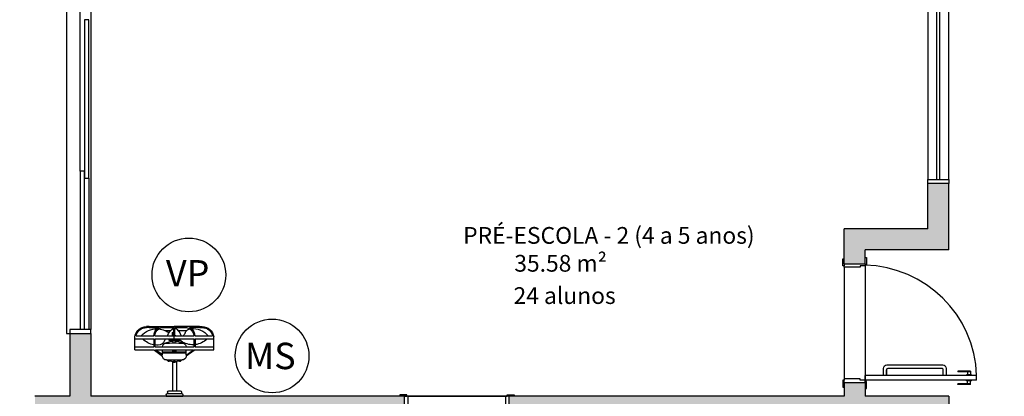
# Model space of a CAD drawing. Units: millimetres. Extents: x 1756 to 1816, y 970 to 1111.
# Drawn here: x 1777 to 1784, y 994 to 997 of the extents above; entities that cross this region are included whole.
import ezdxf

# ---------------------------------------------------------------- set-up
doc = ezdxf.new("R2010")
doc.units = ezdxf.units.MM
for name, color, linetype in [('A-COTAS', 1, 'Continuous'), ('A-SOLEIRA', 1, 'Continuous'), ('ACAB', 2, 'Continuous'), ('ACES-I', 251, 'Continuous'), ('AR-ALV', 5, 'Continuous'), ('AR-ESQ', 2, 'Continuous'), ('AR-HATCH', 253, 'Continuous'), ('ARQ-TXT-1_050', 2, 'Continuous'), ('BL-ATT-TXT-02', 1, 'Continuous')]:
    doc.layers.add(name, color=color, linetype=linetype)
doc.styles.add('ESC-50-A20', font='arial.ttf', dxfattribs={"height": 0.1})
doc.styles.add('ESC-50-A50', font='arial.ttf', dxfattribs={"height": 0.25})

# ---------------------------------------------------------------- blocks, each defined once
blk = doc.blocks.new('A$C4CB241E8')
at = {"layer": 'ACES-I'}
for p, q in [((0.2239655061649017, 0.5002986464627668), (0.3439655061649063, 0.5002986464627384)), ((0.2239655061649017, 0.4902986464627475), (0.2239655061648875, 0.5002986464627668)), ((0.3439655061649063, 0.4902986464627475), (0.3439655061648921, 0.5002986464627668)), ((0.2339655061649069, 0.4802986464627566), (0.3339655061649012, 0.4802986464627566)), ((0.2339655061649211, 0.4702986464627372), (0.2339655061649069, 0.4802986464627566)), ((0.2439655061649262, 0.4602986464627463), (0.3239655061649103, 0.4602986464627747)), ((0.2689655061649177, 0.2521931325773039), (0.2689655061649034, 0.4602986464627463)), ((0.2989655061649046, 0.2519450544191955), (0.2989655061649046, 0.4602986464627747)), ((0.3339655061649154, 0.4702986464627656), (0.3339655061649012, 0.480298646462785)), ((0.2261985363395524, 0.2397839652268772), (0.3392978029475557, 0.2397839652268772)), ((0.2774306301312777, 0.2566734485325242), (0.2774306301312777, 0.2527408111164391)), ((0.2774306301312777, 0.2527408111163254), (0.2814402886932044, 0.2429707796463276)), ((0.2866519683232127, 0.258087189365142), (0.2788443709638955, 0.258087189365142)), ((0.2880657091558305, 0.2527408111163254), (0.2840560505442795, 0.2429707796463276)), ((0.2880657091558305, 0.2527408111164391), (0.2880657091558305, 0.2566734485325242)), ((0.4241222529036008, 0.171586672541423), (0.3675126620811966, 0.2133495237372927)), ((3.12348902298254e-09, 0.1663717739203321), (3.12348902298254e-09, 0.07370427110407718)), ((3.12348902298254e-09, 0.1663717739203321), (0.136739958597957, 0.1663717739203321)), ((3.12348902298254e-09, 0.1451656614313492), (0.136739958597957, 0.1451656614313492)), ((0.136739958597957, 0.1663717739203321), (0.1417249757914192, 0.1700493933525991)), ((0.136739958597957, 0.1313879848402735), (0.136739958597957, 0.1451656614313492)), ((0.1417249757914192, 0.1700493933525991), (0.1979237196875374, 0.2115091485746916)), ((0.1438087594261788, 0.1451656614313492), (0.4241222529036008, 0.1451656614313492)), ((0.1438087594261788, 0.1323887566843496), (0.1438087594261788, 0.1451656614313492)), ((0.1979237196875374, 0.2027792077578283), (0.1476889746229517, 0.1663717739203321)), ((0.1476889746229517, 0.1663717739203321), (0.4202420377068847, 0.1663717739203321)), ((0.1979237196875374, 0.2027792077578283), (0.1979237196875374, 0.1663717739203321)), ((0.1979237196875374, 0.1890443377197926), (0.3675726195995708, 0.1890443377197926)), ((0.1979237196875374, 0.1819756335568172), (0.2730044145244506, 0.1819756335568172)), ((0.2929619247398136, 0.1819756335568172), (0.3675726195995708, 0.1819756335568172)), ((0.3675726195995708, 0.2045437274662731), (0.3675726195995708, 0.1663717739203321)), ((0.3675726195995708, 0.2045437274662731), (0.4202420377068279, 0.1663717739203321)), ((0.4311910537318226, 0.1663717739203321), (0.4241222529036008, 0.171586672541423)), ((0.4241222529036008, 0.1451656614313492), (0.4241222529036008, 0.08861602812731917)), ((0.4311910537318226, 0.1663717739203321), (0.5654963361636192, 0.1663717739203321)), ((0.4311910537318226, 0.1451656614313492), (0.5654963361636192, 0.1451656614313492)), ((0.4311910537318226, 0.1298906105590731), (0.4311910537318226, 0.1451656614313492)), ((0.5654963361636192, 0.1663717739203321), (0.5654963361636192, 0.07370427110407718)), ((3.12348902298254e-09, 0.08861602812731917), (0.05517820754744207, 0.08861602812731917)), ((0.05517820754744207, 0.08861602812731917), (0.136739958597957, 0.08861602812731917)), ((0.136739958597957, 0.08861602812731917), (0.136739958597957, 0.1313879848402735)), ((0.1438087594261788, 0.08861602812731917), (0.1438087594261788, 0.1323887566843496)), ((0.1438087594261788, 0.08861602812731917), (0.4241222529036008, 0.08861602812731917)), ((0.2756794654805503, 0.1179626747278348), (0.2756794654805503, 0.0993470773920535)), ((0.2827481696435257, 0.08861602812731917), (0.2827481696435257, 0.06740991563827947)), ((0.2898168738065579, 0.1179626747278348), (0.2898168738065579, 0.0993470773920535)), ((0.4311910537318226, 0.08861602812731917), (0.4311910537318226, 0.1298906105590731)), ((0.4311910537318226, 0.08861602812731917), (0.518814094241975, 0.08861602812731917)), ((0.518814094241975, 0.08861602812731917), (0.5654963361636192, 0.08861602812731917)), ((0.008244845115314092, 0.06740991563827947), (0.04610006227153463, 0.06740991563827947)), ((0.04610006227153463, 0.06740991563827947), (0.136739958597957, 0.06740991563827947)), ((0.102264441770501, 0.007068714672300302), (0.08319287355010374, 0.007367329448129567)), ((0.102264441770501, 1.050932496582391e-08), (0.08321017663354269, 0.0002986464627383612)), ((0.102264441770501, 0.007068714672300302), (0.1738433170414737, 0.007068714672300302)), ((0.102264441770501, 1.050932496582391e-08), (0.2827481696435257, 1.050932496582391e-08)), ((0.1438087594261788, 0.06740991563827947), (0.279213817562038, 0.06740991563827947)), ((0.2034327381398384, 0.007068714672300302), (0.279213817562038, 0.007068714672300302)), ((0.2145953033813157, 0.02730906854060322), (0.258094018821339, 0.02730906854060322)), ((0.2679108358614712, 0.04265206498820362), (0.2679108358614712, 0.06740991563827947)), ((0.279213817562038, 0.06740991563827947), (0.279213817562038, 0.009331500189091457)), ((0.279213817562038, 0.06740991563827947), (0.2862825217250702, 0.06740991563827947)), ((0.279213817562038, 0.009331500189091457), (0.279213817562038, 0.007068714672300302)), ((0.4632318975166072, 1.050932496582391e-08), (0.2827481696435825, 1.050932496582391e-08)), ((0.2862825217250702, 0.06740991563827947), (0.2862825217250133, 0.009331500189091457)), ((0.2862825217250133, 0.06740991563827947), (0.4216875798611568, 0.06740991563827947)), ((0.2862825217250133, 0.009331500189091457), (0.2862825217250133, 0.007068714672300302)), ((0.2862825217250133, 0.007068714672300302), (0.3620636011470992, 0.007068714672300302)), ((0.3074023204657692, 0.02730906854060322), (0.3731585793853469, 0.02730906854060322)), ((0.4632318975166072, 0.007068714672300302), (0.3916530222456345, 0.007068714672300302)), ((0.4287563806891512, 0.06740991563827947), (0.5264299588806693, 0.06740991563827947)), ((0.4632318975166072, 0.007068714672300302), (0.4823034657370044, 0.007367329448129567)), ((0.4632318975166072, 1.050932496582391e-08), (0.4822861626535655, 0.0002986464627383612)), ((0.5264299588806693, 0.06740991563827947), (0.5572514941717941, 0.06740991563827947))]:
    blk.add_line(p, q, dxfattribs=at)
blk.add_lwpolyline([(0.2730044145244506, 0.1841286927751185), (0.2730044145244506, 0.1752631927439552), (0.2929619247398136, 0.1752631927439552), (0.2929619247398136, 0.1841286927751185)], close=True, dxfattribs=at)
for points in [[(0.2457696692027866, 0.0993470773920535), (0.2457696692027866, 0.08861602812731917)], [(0.3228109655452158, 0.08861602812731917), (0.3228109655452158, 0.0993470773920535), (0.2457696692027866, 0.0993470773920535)], [(0.2457696692027866, 0.07983980264293677), (0.2457696692027866, 0.07983980264293677)]]:
    blk.add_lwpolyline(points, dxfattribs=at)
for centre, radius, start, end in [((0.2339655061649069, 0.4902986464627475), 0.01, 180, 270), ((0.2439655061649262, 0.4702986464627372), 0.01, 180, 270), ((0.3239655061649103, 0.4702986464627656), 0.01, 270, 0), ((0.3339655061649012, 0.4902986464627475), 0.01, 270, 0), ((0.2261985363395524, 0.2115091485748053), 0.02827481665200611, 90, 180.0000000001677), ((0.2827481696435257, 0.1048570377532201), 0.1479793453512208, 92.05932914675178, 114.719068661182), ((0.2424200667098262, 0.2451133538975796), 0.005479943928756015, 36.90607625066043, 175.1771398355683), ((0.2788443709638955, 0.2566734485325242), 0.001413740832600305, 90, 180), ((0.2827481696435257, 0.2514165909693133), 0.005479943928756015, 13.98385570906623, 166.0161442909288), ((0.2827481696187419, 0.2435075390210955), 0.001413740832600305, 202.3134356431479, 337.6865643568627), ((0.2866519683232127, 0.2566734485325242), 0.001413740832600305, 0, 90), ((0.2827481696435257, 0.1048570377532201), 0.1479793453512208, 65.2809313388129, 87.94067085324416), ((0.323076272577282, 0.2451133538975796), 0.005479943928756015, 4.822860164431778, 143.0939237493396), ((0.3392978029475557, 0.2115091485748053), 0.02827481665200611, 3.731954395633647, 89.99999999999838), ((0.2261985363395524, 0.14663211274177), 0.02827481665200611, 182.972934744098, 248.6248670866206), ((0.3392978029475557, 0.14663211274177), 0.02827481665200611, 291.3751329133018, 357.0270652558955), ((0.08300545577316143, 0.08393153595807235), 0.08363314005801395, 187.0241234460948, 270.1402512566715), ((0.160906973032354, -0.01384698335073153), 0.1472319278285895, 99.44742328337502, 135.8986837975976), ((0.160906973032354, -0.01384698335073153), 0.1472319278285895, 87.3550815304999, 96.66887253993364), ((0.1677011585175023, 0.13322809820869), 0, 90, 303.5739153362742), ((0.1645342763772533, 0.07971894323060269), 0.0536027873245096, 23.55920960913038, 86.6129614829607), ((0.2136691382530103, 0.1011437922944651), 2.511308197128957e-15, 227.1184192182589, 0), ((0.2760789729449584, 0.1271215453479044), 0.06760052603333286, 202.5992536998503, 214.722602875146), ((0.2827481696435257, 0.2523184597404224), 0.1479793453512208, 243.1416553403663, 267.2620429111656), ((0.2827481696436394, 1.063687088314452), 0.9457508303100811, 265.9463862981852, 274.0536137018041), ((0.2827481696435257, 0.2523184597404224), 0.1479793453512208, 272.7379570888384, 296.8583446596235), ((0.4152694637681407, -0.01755587963896232), 0.1483036226754855, 92.26851552591678, 128.5678223178095), ((0.4152694637681407, -0.01755587963896232), 0.1483036226754855, 86.60099266950002, 92.26851552591678), ((0.4152694637681407, -0.01755587963896232), 0.1483036226754855, 45.71774990858432, 83.83695813530589), ((0.4824908835139468, 0.08393153595807235), 0.08363314005801395, 269.8597487433285, 352.9758765539052), ((0.08300545577316143, 0.08393153595807235), 0.07656443589501243, 192.4617109139177, 270.1402512566715), ((0.1582217619885569, 0.164480451596603), 0.1483036226754855, 220.8847196118266, 270.7317448623037), ((0.2038184771693636, 0.06707810997045272), 0.06707933920917286, 179.7165872213862, 229.3446024028676), ((0.2038184771693636, 0.06707810997045272), 0.06001063504617134, 179.6832034648843, 237.0137809315045), ((0.2038184771693636, 0.06707810997045272), 0.06707933920917286, 229.3446024028676, 243.4575147357969), ((0.1582217619885569, 0.164480451596603), 0.1483036226754855, 274.9996799262161, 292.3412697846908), ((0.2038184771693636, 0.06707810997045272), 0.06001063504617134, 237.0137809315045, 269.6516541598362), ((0.1582217619885569, 0.164480451596603), 0.1483036226754855, 292.3412697846908, 305.8304934257519), ((0.3445251955432695, 0.1074528119983142), 0.1178701316066326, 199.8598444359075, 236.3515223723357), ((0.440188179071356, -0.1071529556627979), 0.2283003004721925, 134.8375596338535, 138.9911715557878), ((0.440188179071356, -0.1071529556627979), 0.2283003004721925, 130.1268432998867, 132.3871615248285), ((0.2209711437438386, 0.1074528119983142), 0.1178701316066326, 303.6484776276607, 317.1616246581812), ((0.2209711437438386, 0.1074528119983142), 0.1178701316066326, 317.1616246581812, 340.1401555640577), ((0.297412252811796, 0.01980302660979305), 0.06760052603333286, 22.59925369984884, 43.74369578530365), ((0.4089569493795011, 0.06720562872703795), 0.0536027873245096, 203.5592096091285, 228.0990183487024), ((0.3616778621177446, 0.06707810997045272), 0.06001063504617134, 270.3483458401638, 301.6358145608083), ((0.4089569493795011, 0.06720562872703795), 0.0536027873245096, 228.0990183487024, 252.8541026184659), ((0.3616778621177446, 0.06707810997045272), 0.06707933920917286, 296.5424852642023, 307.5308858537142), ((0.3616778621177446, 0.06707810997045272), 0.06001063504617134, 301.6358145608083, 0.3167965351156927), ((0.4125842527243435, 0.160771555308429), 0.1472319278285895, 266.0889331273366, 320.6457916822028), ((0.3616778621177446, 0.06707810997045272), 0.06707933920917286, 307.5308858537142, 0.2834127786137393), ((0.4824908835139468, 0.08393153595807235), 0.07656443589501243, 269.8597487433285, 347.5382890860823)]:
    blk.add_arc(centre, radius, start, end, dxfattribs=at)

msp = doc.modelspace()

# ---------------------------------------------------------------- hatches: boundary and pattern name
at = {"layer": 'AR-HATCH'}
h = msp.add_hatch(color=253, dxfattribs=at)
h.dxf.hatch_style = 1
h.paths.add_polyline_path([(1785.575827183631, 1020.912653611034), (1785.575827183631, 1021.112653611034), (1785.975826709542, 1021.112653611034), (1785.975841433654, 1015.777807658705), (1785.755727454621, 1015.777807658706), (1785.755727454621, 1015.997807658706), (1785.775827026297, 1015.997807658706), (1785.775859653323, 1017.762808592815), (1784.970810565658, 1017.762808592815), (1784.970810574962, 1017.912653610475), (1785.775826947705, 1017.912653611032), (1785.775826947708, 1020.912653611034)], flags=17)
h.paths.add_polyline_path([(1782.925826909399, 1022.11296170539), (1782.92582690743, 1021.91265361202), (1783.125826907478, 1021.912653616309), (1783.125826998628, 1017.66265454613), (1783.275826998628, 1017.66265454613), (1783.275826998628, 1017.762653610473), (1784.120843431599, 1017.762653611034), (1784.120810565658, 1017.912653611034), (1783.275826632354, 1017.912653610473), (1783.275824834487, 1019.462654198429), (1784.17582484116, 1019.46265419843), (1784.175826539471, 1019.612654198429), (1783.275826725521, 1019.612654198091), (1783.275826661246, 1020.912653611034), (1783.475794418438, 1020.912653612021), (1783.475794418438, 1021.112653620923), (1783.325826722207, 1021.112653620923), (1783.325826904823, 1022.112653612022)])
h.paths.add_polyline_path([(1774.875826998628, 1020.91265361202), (1774.875826998628, 1021.11265361202), (1774.325826998628, 1021.11265361202), (1774.325826998628, 1020.91265361202)], flags=17)
h.paths.add_polyline_path([(1782.675827636645, 1012.112653613007), (1782.525794969191, 1012.112653603692), (1782.525794969191, 1011.862653613005), (1783.125826998628, 1011.862653613005), (1783.125826998628, 1011.537653612513), (1783.275826963528, 1011.537653612513), (1783.275826963528, 1012.012653613005), (1782.675827363049, 1012.012653613005)], flags=17)
h.paths.add_polyline_path([(1779.275826998628, 1013.912652911286), (1779.125826998627, 1013.912652916619), (1779.125826998628, 1013.212652911288), (1776.875826910639, 1013.212652911287), (1776.875826910639, 1013.462652911287), (1776.725826910639, 1013.462652911289), (1776.725826910635, 1013.062652911286), (1776.97582699864, 1013.062652911287), (1776.97582699864, 1012.612652210555), (1777.125826816231, 1012.612719459837), (1777.125826816231, 1013.062652911287), (1779.125827273436, 1013.062652911287), (1779.125827273436, 1012.612652911287), (1779.275826998628, 1012.612652911286), (1779.275826998628, 1013.062652912219), (1779.375826946115, 1013.062652911289), (1779.375826946115, 1013.212652911661), (1779.275826998628, 1013.212652911661)], flags=16)
h.paths.add_polyline_path([(1780.125826947046, 1015.962652911287), (1780.125826947046, 1015.812652910353), (1783.125826998352, 1015.812652911288), (1783.125826998352, 1013.21265221154), (1780.125826947046, 1013.21265291129), (1780.125826947046, 1013.062652212472), (1782.525827363049, 1013.062652913256), (1782.525827363049, 1012.962653613007), (1782.675794969005, 1012.96265363784), (1782.675794969036, 1013.062652911428), (1783.275826906499, 1013.062652911279), (1783.275827272224, 1016.81265454613), (1783.125794604769, 1016.812654573757), (1783.125794604769, 1015.962652911287)], flags=16)
h.paths.add_polyline_path([(1777.12582690743, 1016.412652911289), (1776.97582690743, 1016.412652911289), (1776.975826819441, 1015.962653611034), (1776.72582682265, 1015.962653556041), (1776.725826910639, 1015.562652911288), (1776.875826910639, 1015.562652911288), (1776.875826910639, 1015.812653611033), (1779.125826910639, 1015.812653843942), (1779.125826998627, 1014.962652911286), (1779.275826998628, 1014.962652911286), (1779.275827001791, 1015.812652910354), (1779.375826947047, 1015.812652910354), (1779.37582695636, 1015.962652910355), (1779.275826998628, 1015.962652911289), (1779.275826998628, 1016.41265291129), (1779.125827273436, 1016.412652911289), (1779.125827273436, 1015.962653611033), (1777.125826819441, 1015.962653611034)], flags=17)
h.paths.add_polyline_path([(1775.125806587002, 1015.762627481248), (1775.125806587002, 1015.962627544904), (1774.325794277798, 1015.962653817217), (1774.325795443148, 1013.062653289559), (1775.125794378259, 1013.062653611034), (1775.125793392579, 1013.262653611034), (1774.525917852661, 1013.26262682709), (1774.525806228505, 1015.762654501395)], flags=16)
h.paths.add_polyline_path([(1785.975727454621, 1013.247807658706), (1785.755727454621, 1013.247807658706), (1785.755727454621, 1013.027807658706), (1785.975727454621, 1013.027807658706)], flags=16)
h.paths.add_polyline_path([(1792.780727454621, 1015.777807658705), (1792.560727454621, 1015.777807658705), (1792.560727454621, 1021.112653601146), (1792.960694647671, 1021.112653601146), (1792.960694548787, 1020.912653611034), (1792.760694689427, 1020.912653601146), (1792.760694275192, 1017.915119284572), (1793.585710798429, 1017.915119281892), (1793.585710807742, 1017.765119281892), (1792.760694275192, 1017.765119285131), (1792.760694275192, 1015.997807658706), (1792.780727454621, 1015.997807658706)], flags=17)
h.paths.add_polyline_path([(1792.560727454621, 1013.247807658706), (1792.780727454621, 1013.247807658706), (1792.780727454621, 1013.027807658706), (1792.560727454621, 1013.027807658706)], flags=16)
h.paths.add_polyline_path([(1801.210727272224, 1022.112807658706), (1801.210732780245, 1021.912802150989), (1801.410727272221, 1021.912807658707), (1801.410727272223, 1020.912807658706), (1802.260727272223, 1020.912807487821), (1802.260727272223, 1021.112807572781), (1801.610727272224, 1021.112807658707), (1801.610727363423, 1022.112807658707)], flags=16)
h.paths.add_polyline_path([(1795.260727284475, 1020.110274859879), (1795.410727272224, 1020.110274859879), (1795.410727363422, 1021.912807658707), (1795.610727272295, 1021.912807567579), (1795.610727363422, 1022.112807656309), (1795.210727363423, 1022.112807658707), (1795.210727377037, 1021.112653603188), (1795.060727412864, 1021.112653601146), (1795.060727415587, 1020.912653611034), (1795.26072730162, 1020.91265360609)], flags=17)
h.paths.add_polyline_path([(1794.435710800291, 1017.915119282265), (1794.435710809604, 1017.765119282823), (1795.260727363405, 1017.765119282825), (1795.260727363406, 1017.665052744501), (1795.410727363778, 1017.665052735187), (1795.410727363778, 1018.715274851189), (1795.26072727224, 1018.715274851189), (1795.260727321524, 1017.915119285132)], flags=16)
h.paths.add_polyline_path([(1803.410851488936, 1015.764187510336), (1803.410842544342, 1015.962808183671), (1804.210727270496, 1015.962770732886), (1804.210591491807, 1013.062770872455), (1803.410748938374, 1013.062837377059), (1803.410765684554, 1013.264241583065), (1804.01073986783, 1013.264214794717), (1804.010851490801, 1015.764215906043)], flags=16)
h.paths.add_polyline_path([(1797.755727273155, 1015.812807657919), (1797.755727273155, 1015.962807657918), (1801.410727272224, 1015.962807658707), (1801.410727272223, 1016.41265361202), (1801.560628001812, 1016.41265361202), (1801.560628001812, 1015.962807658707), (1801.810727272224, 1015.962807658707), (1801.810727272223, 1015.562807658708), (1801.660727272223, 1015.562807658708), (1801.660727272173, 1015.812807658707), (1800.410727272224, 1015.812807657917), (1800.410726539083, 1014.952807657596), (1800.260727272224, 1014.952807657595), (1800.260727272224, 1015.812807658424)], flags=17)
h.paths.add_polyline_path([(1795.410727363407, 1015.562807658708), (1795.260727363407, 1015.56280765871), (1795.260727363406, 1016.815052743569), (1795.410727272578, 1016.815052743502), (1795.410727363422, 1015.962807658708), (1796.960727273155, 1015.962807657918), (1796.960727273155, 1015.812807657919), (1796.860727273155, 1015.812807657969), (1796.860727273155, 1015.16485266799), (1796.710727273155, 1015.16485266799), (1796.710727273155, 1015.812807657919), (1795.410727272224, 1015.812807657919)], flags=16)
h.paths.add_polyline_path([(1795.260727363978, 1011.312807659176), (1795.410727272224, 1011.312807660573), (1795.410727272224, 1013.062807657918), (1801.410727272223, 1013.062807657918), (1801.410727272223, 1012.762807657721), (1801.560727272224, 1012.762807657721), (1801.560727272224, 1013.062807658708), (1801.810727272225, 1013.062807658708), (1801.810727272224, 1013.462652911287), (1801.660727272223, 1013.462807658708), (1801.660727271435, 1013.212807658708), (1796.860727273155, 1013.212807657918), (1796.860727273156, 1014.01280765792), (1796.710727273155, 1014.012807657919), (1796.710727273155, 1013.212807657918), (1795.410727272224, 1013.212807657917), (1795.410727363405, 1013.462807658707), (1795.260727363407, 1013.462807658667)], flags=17)
h.paths.add_polyline_path([(1803.660727272223, 1020.912807657739), (1803.660727272223, 1021.11280765774), (1804.210727272223, 1021.11280765774), (1804.210727272223, 1020.912807657739)], flags=17)
h.paths.add_polyline_path([(1798.615727272224, 1006.862807658707), (1798.615727272223, 1007.012653612021), (1801.410727272223, 1007.012653612021), (1801.410727272224, 1008.112807658707), (1802.260727210743, 1008.112807557411), (1802.260727272223, 1007.912807572781), (1801.730727454621, 1007.912807673111), (1801.730727454621, 1006.862807659307)], flags=17)
h.paths.add_polyline_path([(1795.260727362491, 1007.962653984358), (1795.410727362864, 1007.962653986221), (1795.410727363423, 1010.212807658707), (1801.410727272224, 1010.212807658707), (1801.560727272224, 1010.212807658707), (1801.560727272223, 1010.662807657721), (1801.410727272224, 1010.662807657721), (1801.410727272224, 1010.362807658707), (1795.410727272224, 1010.362807658707), (1795.410727271293, 1010.462807660573), (1795.260727363422, 1010.462807659176)], flags=17)
h.paths.add_polyline_path([(1795.260727363422, 1007.112653984358), (1795.260727363422, 1006.862807658709), (1796.615727272224, 1006.862807658713), (1796.615727272224, 1007.012653612021), (1795.410727363422, 1007.012653612024), (1795.410727362864, 1007.112653985289)], flags=17)
h.paths.add_polyline_path([(1799.608191487102, 999.662807657776), (1799.458191504491, 999.662807657776), (1799.458191504118, 1000.462807658707), (1800.3857277587, 1000.462774768041), (1800.385727731506, 1000.312805922961), (1799.996086686802, 1000.312806889341), (1799.996086686802, 1000.292806889337), (1799.608191510707, 1000.289722621538)], flags=16)
h.paths.add_polyline_path([(1796.661995566104, 1000.312807658707), (1796.661995566104, 1000.462807658707), (1797.363263403991, 1000.462807658707), (1797.363263403991, 999.6628076577757), (1797.213263404177, 999.6628076670888), (1797.213263404177, 1000.312807658707)], flags=0)
h.paths.add_polyline_path([(1795.260707452333, 998.3883617818466), (1795.260716114932, 1000.312807658754), (1794.660726328982, 1000.312807658754), (1794.660726328982, 1000.462807759867), (1795.961995566104, 1000.462807759867), (1795.961995824576, 1000.312802097695), (1795.410749860617, 1000.312804859768), (1795.410749860617, 998.7128076587074), (1797.213263403991, 998.712807658707), (1797.213263403619, 998.812807657776), (1797.363263403991, 998.812807657776), (1797.363263403991, 998.712807658707), (1799.458191504117, 998.712807658707), (1799.458191504118, 998.8128076587074), (1799.608191504117, 998.8128076587074), (1799.608191504117, 998.7128076587074), (1801.410727454621, 998.7128076587081), (1801.410727272224, 1000.312807658707), (1801.085728104102, 1000.312807291602), (1801.08572750022, 1000.46277670849), (1801.610727545819, 1000.462807658708), (1801.610727580063, 999.4128076587028), (1802.260727454621, 999.4128076799013), (1802.260727454621, 999.2128086558613), (1801.56072745462, 999.2128071035588), (1801.560967188575, 997.9377628647811), (1801.410727317824, 997.9378079457168), (1801.410727363422, 998.5628287616124), (1799.608191504118, 998.5628287616124), (1799.607951511311, 997.9378361627865), (1799.457951511311, 997.9378361627865), (1799.458063395047, 998.5628287845461), (1795.410727545819, 998.5628287604615), (1795.410727245228, 998.3883617818722)], flags=16)
h.paths.add_polyline_path([(1776.925826998177, 1001.412656524286), (1777.125944977845, 1001.412656524286), (1777.125826998628, 1000.462653611034), (1783.125826998628, 1000.462653611034), (1783.125843752927, 1001.412655634184), (1783.275856508954, 1001.412652988549), (1783.275856508954, 999.9876881671686), (1783.125826949286, 999.9876881671686), (1783.125826949286, 1000.312653611034), (1777.125810203987, 1000.312653611032), (1777.125826816231, 999.2127201595853), (1776.275794421044, 999.2127201595853), (1776.275835891461, 999.4126609646936), (1776.925826998629, 999.4126534916628)], flags=17)
h.paths.add_polyline_path([(1776.275794421044, 1008.112652911282), (1776.275794421044, 1007.912654447092), (1776.925591604384, 1007.912722731046), (1776.925942627948, 1005.912656544565), (1777.125944977845, 1005.912656544565), (1777.125944977845, 1006.862653612021), (1783.125826998628, 1006.862653612021), (1783.125725814053, 1005.912652986385), (1783.275725814053, 1005.91272148438), (1783.275826948171, 1007.337653612513), (1783.125826928428, 1007.337653612513), (1783.125826928428, 1007.012653612021), (1777.125826907429, 1007.012653612021), (1777.125823824183, 1008.112653612012)], flags=17)
h.paths.add_polyline_path([(1785.975727454621, 1000.462807658706), (1785.755727454621, 1000.462807658706), (1785.755727454621, 1000.242807658706), (1785.975727454621, 1000.242807658706)], flags=17)
h.paths.add_polyline_path([(1792.780727454621, 1000.462807658706), (1792.560727454621, 1000.462807658706), (1792.560727454621, 1000.242807658706), (1792.780727454621, 1000.242807658706)], flags=17)
h.paths.add_polyline_path([(1792.780727454621, 1007.082807658706), (1792.560727454621, 1007.082807658706), (1792.560727454621, 1006.862807658706), (1792.780727454621, 1006.862807658706)], flags=17)
h.paths.add_polyline_path([(1785.975727454621, 1007.082807658706), (1785.755727454621, 1007.082807658706), (1785.755727454621, 1006.862807658706), (1785.975727454621, 1006.862807658706)], flags=17)
h.paths.add_polyline_path([(1803.660727819415, 999.2128069579602), (1803.660727819415, 999.4128069579602), (1804.210727819414, 999.4128069579602), (1804.210727819414, 999.2128069579602)])
h.paths.add_polyline_path([(1803.660727819415, 999.2128069579634), (1803.660727819415, 999.4128069579632), (1804.210727819414, 999.4128069579632), (1804.210727819414, 999.2128069579634)])
h.paths.add_polyline_path([(1799.710727454621, 1002.427807658706), (1800.030727454621, 1002.427807658706), (1800.030727454621, 1002.787807658706), (1799.710727454621, 1002.787807658706)], flags=17)
h.paths.add_polyline_path([(1799.710727454621, 1004.537807658706), (1800.030727454621, 1004.537807658706), (1800.030727454621, 1004.897807658706), (1799.710727454621, 1004.897807658706)], flags=17)
h.paths.add_polyline_path([(1795.260727363423, 1002.052807658706), (1795.410727363423, 1002.052807658706), (1795.410727363423, 1002.425307658705), (1795.260727363423, 1002.425307658705)], flags=17)
h.paths.add_polyline_path([(1795.260727363423, 1005.272807658706), (1795.410727363423, 1005.272807658706), (1795.410727363423, 1004.900307658706), (1795.260727363423, 1004.900307658706)], flags=17)
h.paths.add_polyline_path([(1803.660727272223, 1007.912808358485), (1803.660727272223, 1008.112808358484), (1804.210727272223, 1008.112808358484), (1804.210727272223, 1007.912808358485)], flags=17)
h.paths.add_polyline_path([(1803.660727272223, 1007.912808358487), (1803.660727272223, 1008.112808358488), (1804.210727272223, 1008.112808358488), (1804.210727272223, 1007.912808358487)], flags=17)
h.paths.add_polyline_path([(1774.875826998628, 1008.112654312765), (1774.875826998628, 1007.912654312765), (1774.325826998628, 1007.912654312765), (1774.325826998628, 1008.112654312765)], flags=17)
h.paths.add_polyline_path([(1774.875826998628, 999.2126536110342), (1774.875826998628, 999.412653611034), (1774.325826998628, 999.412653611034), (1774.325826998628, 999.2126536110342)], flags=16)
h.paths.add_polyline_path([(1795.260707452333, 996.9883617818467), (1795.410732924435, 996.9883617818467), (1795.410726290466, 996.8131702354502), (1795.260708486653, 996.8131710113774)], flags=17)
h.paths.add_polyline_path([(1795.260709392781, 995.2379786849209), (1795.260709392781, 995.4131702446817), (1795.41072628119, 995.4131702371495), (1795.410736544998, 995.2379786849209)], flags=17)
h.paths.add_polyline_path([(1799.708191412923, 995.0627871298215), (1799.708191412923, 995.2127871298215), (1799.608191412923, 995.2127871325437), (1799.608200444708, 995.83783615919), (1799.458191429939, 995.8378361627869), (1799.458191429939, 995.2127871298211), (1798.853194416623, 995.2127871298211), (1798.853194416623, 995.0627871298215)], flags=16)
h.paths.add_polyline_path([(1801.410727278955, 994.892787131945), (1801.560727363426, 994.892787131945), (1801.560727317225, 995.8378079457171), (1801.410727317825, 995.8378101131756), (1801.410727317825, 995.2127871298215), (1800.468191413855, 995.2127871298215), (1800.468191423168, 995.0627871303803), (1801.410727272228, 995.0627871298215)], flags=16)
h.paths.add_polyline_path([(1803.410727454621, 991.362836478956), (1803.410863623905, 991.5642148823207), (1804.010740049041, 991.5641880983372), (1804.010627463919, 994.0642157625844), (1803.410851314702, 994.0641887525381), (1803.410727454621, 994.2628076587056), (1804.210727454621, 994.2628076587026), (1804.210863689801, 991.3628364789537)])
h.paths.add_polyline_path([(1801.560727279328, 993.8627871298216), (1801.410727272227, 993.8627871175843), (1801.410727272227, 993.7627871298213), (1800.458191412923, 993.7627871298214), (1800.458191412923, 993.6127871298212), (1801.560727277927, 993.6127871549572)], flags=17)
h.paths.add_polyline_path([(1797.160726690708, 990.0127871078965), (1797.160726681394, 990.162787050958), (1798.510727317634, 990.1627870837348), (1798.510727317634, 989.814108416666), (1798.360727317634, 989.814108416666), (1798.360727321245, 990.0127870860883)], flags=17)
h.paths.add_polyline_path([(1799.608191412923, 991.3628479937589), (1799.608189238386, 991.5128479941005), (1795.410727363412, 991.5128481020201), (1795.410727560894, 992.4127871364427), (1795.260691328079, 992.4127871439747), (1795.260691328079, 991.2627871438409), (1795.410742155113, 991.2627871438409), (1795.410740556486, 991.3627871438408)], flags=17)
h.paths.add_polyline_path([(1801.410727213896, 991.262833439395), (1801.560727214269, 991.262833439395), (1801.560485210589, 991.5128322107572), (1800.458191412923, 991.5128322107572), (1800.458191412923, 991.3628334384636), (1801.410727213896, 991.3628334384636)], flags=17)
h.paths.add_polyline_path([(1801.410726927266, 989.8147807554442), (1801.410727213896, 990.4128334375324), (1801.560727189214, 990.4127732854822), (1801.560487385997, 989.8147807554442)], flags=17)
h.paths.add_polyline_path([(1795.260676557941, 989.5626536119659), (1795.160676557941, 989.5626536128974), (1795.160676557941, 989.4128732731484), (1795.26067631331, 989.4128749717744), (1795.26072730162, 986.4128732691885), (1795.06072731398, 986.4128732642445), (1795.06072731398, 986.2128732741327), (1795.21072731398, 986.2128732642444), (1795.210727363426, 985.2127893470844), (1795.760733582821, 985.2128147362888), (1795.76072435166, 985.4127893470846), (1795.410740556487, 985.4127731912489), (1795.410740648253, 987.3654299693794), (1796.010740556486, 987.3654299693794), (1796.010740556486, 987.5154298576832), (1795.410740556486, 987.5154298858807), (1795.410740806356, 990.0127871406316), (1796.310726690707, 990.012787050585), (1796.310726705715, 990.1627870500262), (1795.410740556486, 990.162787140073), (1795.410740556486, 990.4127871438405), (1795.260691294364, 990.4127871345243)], flags=17)
h.paths.add_polyline_path([(1794.110727419248, 989.4128732728105), (1794.110727419248, 989.5626536110343), (1794.310676557941, 989.5626536110343), (1794.310676556078, 989.412873272776)], flags=16)
h.paths.add_polyline_path([(1793.410727419248, 991.5127871438409), (1792.560694548868, 991.5127871438411), (1792.560694374175, 986.2128732741329), (1792.960694598229, 986.2128732741329), (1792.960694598229, 986.4128732642442), (1792.760689348693, 986.412867972952), (1792.760689348694, 989.4128732734044), (1793.410727419248, 989.4128732734044), (1793.410727419248, 989.5626536110343), (1792.760694548787, 989.5626536110343), (1792.760694548787, 991.2928076587056), (1792.780727454621, 991.2928076587056), (1792.780727454621, 991.3627871438415), (1793.410727419248, 991.3627871438415)], flags=17)
h.paths.add_polyline_path([(1792.780727454621, 994.2628076587058), (1792.560727454621, 994.2628076587058), (1792.560727454621, 994.0428076587058), (1792.780727454621, 994.0428076587058)], flags=17)
h.paths.add_polyline_path([(1801.210726381361, 985.4127893470846), (1801.21072638136, 985.2127893470845), (1801.61072745462, 985.2127893470844), (1801.610727454621, 986.2128076587056), (1802.260727454621, 986.2128748373603), (1802.260727454621, 986.4128732642438), (1801.560727363422, 986.4128732528569), (1801.560727363422, 987.7147807554447), (1801.410726927267, 987.7147807554447), (1801.410726906089, 987.51542968723), (1800.460726381349, 987.5154296872302), (1800.460726407853, 987.3654296935564), (1801.410727089827, 987.3654298614155), (1801.410727089825, 985.4127893470845)], flags=17)
h.paths.add_polyline_path([(1799.460726381344, 985.4127893470844), (1799.260240036606, 985.4127890879425), (1799.260240036607, 985.2127893470838), (1799.810726381349, 985.2128732642444), (1799.810695905771, 985.4127893470844), (1799.610727317645, 985.4127893362506), (1799.610727775285, 987.3654295433662), (1799.710726381349, 987.3654295610357), (1799.710726381349, 987.5154295203025), (1799.360727317634, 987.5154298614153), (1799.36072735279, 987.3654295199294), (1799.460727317634, 987.3654295433665)])
h.paths.add_polyline_path([(1797.160733582821, 985.4127893470844), (1797.160733582821, 985.2127893470841), (1797.860240036594, 985.2128732642442), (1797.860240036595, 985.412789347084), (1797.660726609156, 985.4128943659861), (1797.660726609156, 987.3654298636394), (1798.610727317634, 987.3654298636393), (1798.610727622746, 987.5154295193702), (1798.510727317634, 987.5154295193702), (1798.510727317634, 987.7141084166664), (1798.360727317634, 987.7141084166664), (1798.36072728523, 987.5154297472435), (1796.910726609156, 987.5154297472435), (1796.910726582467, 987.3654299970865), (1797.510726609157, 987.365429890329), (1797.510486809708, 985.4127893470844)], flags=16)
h.paths.add_polyline_path([(1803.660727272223, 986.4128076577364), (1803.660727272223, 986.2128076577363), (1804.210727272223, 986.2128076577363), (1804.210727272223, 986.4128076577364)], flags=17)
h.paths.add_polyline_path([(1803.660727454621, 986.4128076587027), (1803.660727454621, 986.2128076587027), (1804.210727454621, 986.2128076587027), (1804.210727454621, 986.4128076587027)])
h.paths.add_polyline_path([(1803.660727454621, 986.4128076587057), (1803.660727454621, 986.2128076587056), (1804.210727454621, 986.2128076587056), (1804.210727454621, 986.4128076587057)])
h.paths.add_polyline_path([(1785.575826949186, 986.4127192165744), (1785.575827284584, 986.2127201546417), (1785.975827116301, 986.2127192165743), (1785.975860460807, 991.5130328461258), (1785.130775531559, 991.5127871438411), (1785.130775531559, 991.2627203774376), (1785.280775531559, 991.2627203774376), (1785.280775531559, 991.362787143841), (1785.755727454621, 991.362787143841), (1785.75572745663, 991.2928076584184), (1785.775827125272, 991.2928076589955), (1785.775827125273, 989.5626536110343), (1785.280775531559, 989.5626536110341), (1785.280769648887, 989.6627203774375), (1785.130775537302, 989.6626910286853), (1785.130775537302, 989.5626536110343), (1784.950826997601, 989.5626536085696), (1784.950826997601, 989.4126536110339), (1785.775826998629, 989.412653611034), (1785.775827089827, 986.4127201595858)], flags=17)
h.paths.add_polyline_path([(1782.92582690743, 985.4127893567407), (1782.925826909399, 985.2124812633698), (1783.32582700567, 985.2127893470844), (1783.325827139269, 986.2127192165741), (1783.475827139269, 986.2127191965329), (1783.475827139269, 986.4127192165741), (1783.275826816232, 986.4127192104943), (1783.275826633836, 989.412653611034), (1784.100710707251, 989.412719224693), (1784.100826998628, 989.5626536110341), (1783.275826633837, 989.5626536110339), (1783.275794604584, 989.6626526530778), (1783.12579460422, 989.6626515097274), (1783.125826998628, 985.4127201595851)])
h.paths.add_polyline_path([(1776.275794421044, 986.4126536110344), (1777.125826998628, 986.4126536132493), (1777.126279413669, 985.4126298833978), (1777.32582690743, 985.4127893567398), (1777.32582690743, 985.21278935674), (1776.925826208897, 985.2125165568228), (1776.925826208897, 986.2126536110339), (1776.275794421043, 986.2126536110338)])
h.paths.add_polyline_path([(1779.275826998904, 992.2127208593305), (1779.125826998904, 992.2127208593303), (1779.125826998905, 991.512720159585), (1776.875826910024, 991.512720159585), (1776.875826910024, 991.7625205139285), (1776.725826910023, 991.7625205139285), (1776.725826910023, 991.3626536110338), (1776.97582691005, 991.3626536616997), (1776.975859123429, 990.9127201595851), (1777.125827092433, 990.9127201595853), (1777.125827001234, 991.3627201595847), (1779.375826947323, 991.3627201595847), (1779.375826947323, 991.5127208597058), (1779.275826998905, 991.5127208597057)], flags=17)
h.paths.add_polyline_path([(1779.375826947323, 994.112720858399), (1779.375826956636, 994.2627208583993), (1777.125826910036, 994.2627208584016), (1777.125826816231, 994.7127201595853), (1776.975859123429, 994.7127215610502), (1776.975826822967, 994.2626536110369), (1776.725826910023, 994.2626536110369), (1776.725826910023, 993.8625870624829), (1776.875826910024, 993.8625205139314), (1776.875826910024, 994.1125870624816), (1779.125826910922, 994.1126554309525), (1779.125827635482, 993.2627208593309), (1779.275826998904, 993.2627208593304), (1779.275826998905, 994.1127208583993)], flags=17)
h.paths.add_polyline_path([(1783.275827364536, 995.7876881671688), (1783.125827055841, 995.7876881671688), (1783.125827089827, 995.4626536110353), (1782.52582699956, 995.4626536110353), (1782.525827271852, 995.2126536110333), (1782.675794968632, 995.2126535852691), (1782.675794968632, 995.3126536110352), (1783.275827363422, 995.3126536110352)], flags=17)
h.paths.add_polyline_path([(1785.975727454621, 994.2628076587058), (1785.755727454621, 994.2628076587058), (1785.755727454621, 994.0428076587058), (1785.975727454621, 994.0428076587058)], flags=17)
h.paths.add_polyline_path([(1774.875826998628, 986.412653611034), (1774.875826998628, 986.2126536110339), (1774.325826998628, 986.2126536110339), (1774.325826998628, 986.412653611034)], flags=16)
h.paths.add_polyline_path([(1783.125827273155, 1016.81265454613), (1783.125827272222, 1015.962652911287)], flags=0)
h.paths.add_polyline_path([(1795.680727454621, 993.5128076587058), (1795.680727454621, 993.6628076587057)], flags=17)
h.paths.add_polyline_path([(1793.410727419248, 989.5626536122217), (1793.410727419248, 989.4128732728105)], flags=16)
h.paths.add_polyline_path([(1780.125827136729, 991.3627201595849), (1783.125827363422, 991.3627201595849)], flags=16)
h.paths.add_polyline_path([(1783.125826998629, 991.5127201595848), (1780.125826947323, 991.512720159585)], flags=17)
edge = h.paths.add_edge_path(flags=17)
edge.add_line((1783.125826998629, 994.1126529102977), (1783.125826998629, 991.5127201595848))
edge.add_line((1783.125826998629, 994.1126529102977), (1783.125826998629, 991.5127201595848))
edge = h.paths.add_edge_path(flags=17)
edge.add_line((1780.125826949185, 994.1127208589579), (1783.125826998629, 994.1126529102977))
edge.add_line((1780.125826949185, 994.1127208589579), (1783.125826998629, 994.1126529102977))
edge = h.paths.add_edge_path()
edge.add_line((1777.32582690743, 1022.112807658705), (1776.925826998671, 1022.112807768143))
edge.add_line((1776.925826998671, 1022.112807768143), (1776.925825713809, 1021.112652911293))
edge.add_line((1776.925825713809, 1021.112652911293), (1776.275794421044, 1021.112652911293))
edge.add_line((1776.275794421044, 1021.112652911293), (1776.275794421045, 1020.912653746364))
edge.add_line((1776.275794421045, 1020.912653746364), (1777.12582690743, 1020.912653746368))
edge.add_line((1777.12582690743, 1020.912653746368), (1777.125826998628, 1021.912653612021))
edge.add_line((1777.125826998628, 1021.912653612021), (1777.32582690743, 1021.91265361202))
edge.add_line((1777.32582690743, 1021.91265361202), (1777.32582690743, 1022.11265361202))
edge.add_line((1785.975826773975, 1021.112653611034), (1785.975826773975, 1015.997807658706))
edge.add_line((1783.275826632354, 1017.912653610473), (1784.120843431599, 1017.912653610473))
edge.add_line((1783.27582690743, 1016.81265454613), (1783.275826906499, 1013.062653613003))
edge.add_line((1779.125827273436, 1012.612652911287), (1779.125827273436, 1013.062652911286))
edge.add_line((1779.275826998628, 1012.612652911287), (1779.275826998628, 1013.062652912219))
edge.add_line((1777.12582699864, 1012.612652911287), (1777.125826998639, 1013.062652911286))
edge.add_line((1776.97582699864, 1012.612652911287), (1776.97582699864, 1013.062652911286))
edge.add_line((1783.125826998352, 1013.21265221154), (1783.125826998352, 1015.812652911288))
edge.add_line((1780.125826947046, 1013.062652212472), (1782.525827363049, 1013.062652211727))
edge.add_line((1796.960727273155, 1015.962807657918), (1795.410727272194, 1015.962807657918))
edge.add_line((1801.410727272224, 1013.212807657918), (1796.860727273155, 1013.212807657918))
edge.add_line((1795.260727284475, 1020.110274859879), (1795.260727272246, 1020.912653601146))
edge.add_line((1795.260727321524, 1017.915119285132), (1795.260727272223, 1018.715274851189))
edge.add_line((1795.410727272224, 1018.715274851189), (1795.41072728561, 1017.665119280221))
edge.add_line((1795.410727363422, 1021.912807658707), (1795.410727272223, 1020.110274859879))
edge.add_line((1803.410739868428, 1013.264241584218), (1803.410748938374, 1013.062837377059))
edge.add_line((1803.410842544342, 1015.962808183671), (1803.410851488936, 1015.764187510336))
edge.add_line((1804.210591491807, 1013.062770872455), (1803.410748938374, 1013.062837377059))
edge.add_line((1803.430721739549, 1013.062808790624), (1803.945455258411, 1013.062808790624))
edge.add_line((1804.210591493562, 1013.06280759558), (1804.210727272223, 1015.962807634942))
edge.add_line((1803.410842544342, 1015.962808183671), (1804.210727272246, 1015.962808106447))
edge.add_line((1802.260727272223, 1021.112807572781), (1801.610727272224, 1021.11280765774))
edge.add_line((1802.075827272224, 1021.112807658707), (1801.610727272224, 1021.112807658707))
edge.add_line((1801.810727272224, 1013.462652911287), (1801.810727272224, 1013.062807658708))
edge.add_line((1801.810727272225, 1013.062807658708), (1801.560727272224, 1013.062807658708))
edge.add_line((1801.410727272224, 1020.912807658707), (1801.410727272224, 1021.912807658707))
edge.add_line((1795.210727272224, 1022.112807658707), (1795.210727272224, 1021.112432079719))
edge.add_line((1801.610727272224, 1021.112807658707), (1801.610727272224, 1022.112807658707))
edge.add_line((1801.410727272223, 1007.012653612021), (1798.615727272223, 1007.012653612021))
edge.add_line((1799.71072745462, 1002.78780796248), (1799.71072745462, 1002.43780796248))
edge.add_line((1799.710727454623, 1004.887807658707), (1799.710727454623, 1004.637807658708))
edge.add_line((1801.730727454621, 1007.912807827446), (1802.260727210742, 1007.912807727116))
edge.add_line((1804.210727272223, 1007.912808358485), (1804.210727272223, 1008.112808358484))
edge.add_line((1803.660727272223, 1008.112808358484), (1803.660727272223, 1007.912808358485))
edge.add_line((1776.925826998177, 1005.912656524286), (1776.925591612602, 1007.912652911282))
edge.add_line((1777.125810203987, 1000.312653611034), (1783.125826998628, 1000.312653611034))
edge.add_line((1777.125826998628, 1000.462653558413), (1783.125826998628, 1000.462653611034))
edge.add_line((1782.125826998628, 1000.312653611034), (1777.125810203987, 1000.312653611034))
edge.add_line((1801.560727427704, 997.9377628647809), (1801.56072745462, 999.2128086330321))
edge.add_line((1795.410727272224, 1010.362807658707), (1801.410727272224, 1010.362807658707))
edge.add_line((1795.410727272224, 1010.212807658707), (1801.560727272224, 1010.212807658707))
edge.add_line((1801.410727272224, 1008.112807658707), (1802.260727210742, 1008.112807558378))
edge.add_line((1795.410726281191, 995.2379786849209), (1795.41072628119, 995.4131702446817))
edge.add_line((1795.260677806956, 995.2379786849209), (1795.260677806956, 995.4131702446815))
edge.add_line((1793.410727419248, 991.362787143841), (1793.410727419248, 991.5127871438409))
edge.add_line((1792.560694639985, 991.5127871438411), (1793.410727419248, 991.5127871438409))
edge.add_line((1792.560694639985, 991.5127871438411), (1792.560693783696, 986.2128732741329))
edge.add_line((1799.608191504118, 998.5628287616124), (1801.410727363422, 998.5628287616124))
edge.add_line((1792.760694548787, 989.4128732734042), (1792.760689348702, 986.4128732741327))
edge.add_line((1801.560727363426, 994.8927871300824), (1801.560727383375, 995.837807945716))
edge.add_line((1801.410727346407, 997.9377628647811), (1801.410727363422, 998.5628287616124))
edge.add_line((1801.410727272228, 995.2127871298215), (1801.410727289242, 995.837810113176))
edge.add_line((1795.260676313339, 989.4128732730381), (1795.260727272246, 986.4128732741327))
edge.add_line((1792.760694548787, 991.5127871438411), (1792.560694639985, 991.5127871438411))
edge.add_line((1799.607951511311, 997.9378361627865), (1799.608191504118, 998.5628287616124))
edge.add_line((1801.21072638135, 985.4127893470846), (1801.410727089827, 985.4127893470844))
edge.add_line((1801.210726381349, 985.2127893470844), (1801.61072745462, 985.2127893470841))
edge.add_line((1801.610727454621, 986.2128076587056), (1801.61072745462, 985.2127893470841))
edge.add_line((1797.510726609157, 987.365429890329), (1797.510726609157, 985.4128943659861))
edge.add_line((1801.410727089827, 987.3654298614155), (1801.410727089827, 985.4127893470844))
edge.add_line((1801.560727342244, 987.7147807554447), (1801.560727363422, 986.412873264244))
edge.add_line((1775.125806587002, 994.2626274105763), (1774.32579427782, 994.2626274105824))
edge.add_line((1774.32579427782, 994.2626274105824), (1774.325794277798, 991.3626531552308))
edge.add_line((1774.325794277798, 991.3626531552308), (1775.125805340197, 991.3627009577093))
edge.add_line((1775.125805340197, 991.3627009577093), (1775.125793392579, 991.5626534767064))
edge.add_line((1775.125793392579, 991.5626534767064), (1774.525917852662, 991.5626266927623))
edge.add_line((1774.525917852662, 991.5626266927623), (1774.525806228505, 994.0626543670675))
edge.add_line((1774.525806228505, 994.0626543670675), (1775.125806587002, 994.0626811565846))
edge.add_line((1775.125806587002, 994.0626811565846), (1775.125813153214, 994.2626274103607))
edge.add_line((1785.130775531559, 991.2627203774376), (1785.130775531559, 991.5127871438411))
edge.add_line((1785.975827289114, 991.5127871169396), (1785.130775531559, 991.5127871438411))
edge.add_line((1777.125827001234, 991.3627201595847), (1779.375826946391, 991.3627208593333))
edge.add_line((1783.125794604211, 989.6626526521464), (1783.125826998628, 985.4127201595851))
edge.add_line((1776.275794421044, 986.2126536110339), (1776.925810295185, 986.2126536110339))
edge.add_line((1776.275794421044, 986.4126536110344), (1776.875810021591, 986.4126536110344))
edge.add_line((1785.975827116301, 986.2127192165743), (1785.975827289114, 991.5127871438411))
h = msp.add_hatch(color=253, dxfattribs=at)
h.dxf.hatch_style = 1
h.paths.add_polyline_path([(1775.125813153214, 994.2626274105763), (1774.32579427782, 994.2626274105824), (1774.325794277798, 991.3626531552308), (1775.125805340197, 991.3627009577093), (1775.125793392579, 991.5626534767064), (1774.525917852662, 991.5626266927623), (1774.525806228505, 994.0626543670675), (1775.125806587002, 994.0626811565846)])
h.paths.add_polyline_path([(1783.275827363421, 994.262653611037), (1782.675826999001, 994.2626536110366), (1782.675827363422, 994.3626535861985), (1782.525794968632, 994.3626535955136), (1782.525827363422, 994.2626536110366), (1780.125826947323, 994.2627208583991), (1780.125826949185, 994.1127208589579), (1783.125826998629, 994.1126529102977), (1783.125826998629, 991.5127201595848), (1780.125826947323, 991.5127201595848), (1780.125826956636, 991.3627208593335), (1783.125827363422, 991.3627201595849), (1783.125827363422, 990.5126526779105), (1783.275827363422, 990.5126526779105)])

# ---------------------------------------------------------------- linework, layer by layer
at = {"color": 3}
for p, q in [((1782.515794968483, 995.1976535846726), (1782.515794968483, 995.2476535844863)), ((1782.515794968483, 995.2476535844863), (1782.52579496919, 995.247653583555)), ((1782.525794968632, 995.2126535852686), (1782.525794968632, 995.247653583555)), ((1782.675794968632, 995.2576535842628), (1782.685794968408, 995.2576535851941)), ((1782.685794968408, 995.2576535851941), (1782.685794968408, 995.2076535844491)), ((1782.525794968259, 995.1976535846726), (1782.515794968483, 995.1976535846726)), ((1782.52579496919, 995.212653583406), (1782.525794968259, 995.1976535846726)), ((1782.525794968259, 995.1876535839648), (1782.525794968259, 995.1976535846726)), ((1782.640794968483, 995.1876535848961), (1782.525794968259, 995.1876535839648)), ((1782.675794968632, 995.1976535846726), (1782.640794968483, 995.1976535837413)), ((1782.640794968483, 995.1976535837413), (1782.640794968483, 995.1876535848961)), ((1782.675794968632, 995.2126535852686), (1782.675794968632, 995.2076535844491)), ((1782.685794968408, 995.2076535844491), (1782.675794968632, 995.2076535844491)), ((1782.675794968632, 995.2076535844491), (1782.675794968632, 995.1976535846726)), ((1782.525794969563, 994.3776535849335), (1782.515794968856, 994.3776535858648)), ((1782.515794968856, 994.3776535858648), (1782.515794968856, 994.3276535851197)), ((1782.640794968856, 994.3876535856413), (1782.525794969563, 994.3876535847099)), ((1782.525794969563, 994.3876535847099), (1782.525794969563, 994.3776535849335)), ((1782.525794968632, 994.3626535852687), (1782.525794969563, 994.3776535849335)), ((1782.640794968856, 994.3776535858648), (1782.640794968856, 994.3876535856413)), ((1782.675794969005, 994.3776535858648), (1782.640794968856, 994.3776535858648)), ((1782.675794969005, 994.3776535858648), (1782.675794969005, 994.4126539576115)), ((1783.475800918107, 994.4126539576115), (1782.675794969005, 994.4126539576115)), ((1782.675794969005, 994.367653585157), (1782.675794969005, 994.3776535858648)), ((1783.475800918107, 994.3776535858648), (1782.675794969005, 994.3776535858648)), ((1783.475800918107, 994.3776535858648), (1783.475800918107, 994.4126539576115)), ((1782.515794968856, 994.3276535851197), (1782.525794968632, 994.327653586051)), ((1782.685794968781, 994.3676535860883), (1782.675794969005, 994.367653585157)), ((1782.675794969005, 994.3626535862), (1782.675794969005, 994.367653585157)), ((1782.675794969005, 994.3176535862746), (1782.685794968781, 994.3176535853432)), ((1782.685794968781, 994.3176535853432), (1782.685794968781, 994.3676535860883)), ((1779.390826946988, 994.2727208581754), (1779.340826946242, 994.2727208581754)), ((1779.340826946242, 994.2727208581754), (1779.340826947174, 994.2627208583989)), ((1779.375826946391, 994.2627208583989), (1779.390826946056, 994.2627208574676)), ((1779.390826946056, 994.2627208574676), (1779.390826946988, 994.2727208581754)), ((1779.400826945833, 994.2627208574676), (1779.390826946056, 994.2627208574676)), ((1779.400826946764, 994.1477208581754), (1779.400826945833, 994.2627208574676)), ((1780.100826948813, 994.1477208591065), (1780.100826947882, 994.26272085933)), ((1780.100826947882, 994.26272085933), (1780.110826948589, 994.26272085933)), ((1780.110826948589, 994.26272085933), (1780.110826948589, 994.2727208591065)), ((1780.110826948589, 994.2727208591065), (1780.160826948403, 994.2727208591065)), ((1780.125826947323, 994.2627208583987), (1780.110826948589, 994.26272085933)), ((1780.160826948403, 994.2727208591065), (1780.160826947472, 994.2627208583987))]:
    msp.add_line(p, q, dxfattribs=at)
at = {"color": 1}
for p, q in [((1783.34080091833, 994.442653956941), (1783.34080091833, 994.437653957984)), ((1783.430800918181, 994.442653956941), (1783.34080091833, 994.442653956941)), ((1783.430800918181, 994.437653957984), (1783.34080091833, 994.437653957984)), ((1783.40330091833, 994.4156539571719), (1783.40330091833, 994.4126539576115)), ((1783.438300918479, 994.4156539581032), (1783.40330091833, 994.4156539571719)), ((1783.40330091833, 994.3746535863044), (1783.40330091833, 994.3776535858648)), ((1783.438300918479, 994.374653585373), (1783.40330091833, 994.3746535863044)), ((1783.410800918628, 994.437653957984), (1783.410800918628, 994.4156539581032)), ((1783.410800918628, 994.3526535854922), (1783.410800918628, 994.374653585373)), ((1783.430800918181, 994.4426539578723), (1783.430800918181, 994.4156539581032)), ((1783.430800918181, 994.3476535865353), (1783.430800918181, 994.3746535863044)), ((1783.438300918479, 994.4156539581032), (1783.438300918479, 994.4126539576115)), ((1783.438300918479, 994.374653585373), (1783.438300918479, 994.3776535867961)), ((1783.34080091833, 994.347653585604), (1783.34080091833, 994.3526535854922)), ((1783.430800918181, 994.3526535854922), (1783.34080091833, 994.3526535854922)), ((1783.430800918181, 994.347653585604), (1783.34080091833, 994.347653585604))]:
    msp.add_line(p, q, dxfattribs=at)
msp.add_lwpolyline([(1782.829425995725, 994.4126539576115), (1782.829425995725, 994.4526539576115), (1782.829425995725, 994.4126539576115), (1782.807848049611, 994.4126539576115), (1782.807848049611, 994.4626539576117, -0.4142135623730951), (1782.832848049611, 994.4876539576113), (1783.232848049611, 994.4876539576113, -0.4142135623730951), (1783.257848049611, 994.4626539576117), (1783.257848049611, 994.4126539576115), (1783.236270103498, 994.4126539576115), (1783.236270103498, 994.4526539576115, 0.4142135623731003), (1783.226270103498, 994.4626539576117), (1782.839425995725, 994.4626539576117, 0.4142135623730951), (1782.829425995725, 994.4526539576115)], format="xyb", dxfattribs=at)
msp.add_arc((1782.657842127212, 994.384410190023), 0.8184462684903867, 1.977613090553181, 88.74310070908462, dxfattribs=at)
at = {"layer": 'A-SOLEIRA'}
for p, q in [((1782.525827361839, 995.187653583965), (1782.525827368224, 994.3876535828473)), ((1782.675827271388, 995.1976535844859), (1782.675827271388, 994.3776535839887)), ((1779.400826945833, 994.2627208573896), (1780.100826947881, 994.2627208635398))]:
    msp.add_line(p, q, dxfattribs=at)
at = {"layer": 'ACAB'}
for p, q in [((1777.110959633473, 996.9627201595846), (1777.080959633473, 996.9627201595846)), ((1777.080959633473, 996.9627201595846), (1777.080959633473, 995.8277201595846)), ((1777.110959633473, 996.9627201595846), (1777.080959633473, 996.9627201595846)), ((1777.110959633473, 996.9627201595846), (1777.080959633473, 996.9627201595846)), ((1777.110959633473, 995.8277201595846), (1777.110959633473, 996.9627201595846)), ((1777.080959633473, 995.8777201595846), (1777.050959633473, 995.8777201595846)), ((1777.050959633473, 995.8777201595846), (1777.050959633473, 994.7427201595846)), ((1777.080959633473, 994.7427201595846), (1777.080959633473, 995.8777201595846)), ((1777.080959633473, 995.8277201595846), (1777.110959633473, 995.8277201595846))]:
    msp.add_line(p, q, dxfattribs=at)
at = {"layer": 'AR-ALV'}
for p, q in [((1783.275827055841, 995.7876881671683), (1783.125827055841, 995.7876881671683)), ((1783.125827089827, 995.4626536110349), (1783.125827090941, 995.7876881671683)), ((1783.275827363422, 995.3126536110348), (1783.275827364536, 995.7876881671683)), ((1783.125827089827, 995.4626536110349), (1782.52582699956, 995.4626536110349)), ((1782.52582699956, 995.2126536110333), (1782.52582699956, 995.4626536110349)), ((1783.275827363422, 995.3126536110348), (1782.675827363422, 995.3126536110348)), ((1782.675827363422, 995.2126536110328), (1782.675827363422, 995.312653611035)), ((1782.525826998629, 995.2126536110328), (1782.675827363422, 995.2126536110328)), ((1782.525827271852, 995.2126536110328), (1782.675827636645, 995.2126536110328)), ((1776.975826818092, 994.7126536110346), (1776.975826822967, 994.2626536110364)), ((1776.975826910036, 994.7126536110346), (1777.125826910036, 994.7126536110346)), ((1777.125826910036, 994.7126536110346), (1777.125826910036, 994.2626536110355)), ((1782.525827363422, 994.3626536110329), (1782.675827363422, 994.3626536110329)), ((1782.525827363422, 994.3626536110329), (1782.525827363422, 994.2626536110362)), ((1782.525827363049, 994.3626536110329), (1782.675827363049, 994.3626536110329)), ((1782.675826999001, 994.3626536110329), (1782.675826999001, 994.2626536110362)), ((1776.975826822967, 994.2626536110364), (1776.725826910023, 994.2626536110364)), ((1782.525827363422, 994.2626536110362), (1777.125826910036, 994.2626536110362)), ((1779.375826947323, 994.1127208583986), (1779.375826947323, 994.2627208583987)), ((1780.125826947323, 994.1127208583972), (1780.125826947323, 994.2627208583973)), ((1783.275826997697, 994.2626536110364), (1782.675826999001, 994.2626536110362)), ((1783.275826998627, 994.2626536110364), (1783.275826998628, 990.5126526779101))]:
    msp.add_line(p, q, dxfattribs=at)
at = {"layer": 'AR-ESQ'}
for p, q in [((1783.190827090941, 995.8176881671685), (1783.190827055841, 999.9576881671684)), ((1783.21082709094, 995.8176881671685), (1783.210827055841, 999.9576881671684)), ((1777.125826816231, 994.7427201595848), (1776.975826816231, 994.7427201595848)), ((1776.975826816231, 994.7427201595848), (1776.975826816231, 994.7127201595848)), ((1777.125826816231, 994.7127201595848), (1777.125826816231, 994.7427201595848))]:
    msp.add_line(p, q, dxfattribs=at)
at = {"layer": 'AR-ESQ', "color": 1}
for p, q in [((1776.950859211418, 999.2127215904358), (1776.950859211418, 994.7127215610498)), ((1777.125826816231, 999.1827201595848), (1777.125826816232, 994.7427201595848)), ((1777.050826816232, 995.8777201595846), (1777.050826816232, 998.0477201595849)), ((1777.110826816232, 995.8277201595846), (1777.110826816232, 994.7427201595848)), ((1776.950859211418, 994.7127215610498), (1776.975859123429, 994.7127215610498))]:
    msp.add_line(p, q, dxfattribs=at)
msp.add_lwpolyline([(1783.125827055841, 999.9576881671684), (1783.125827090941, 995.8176881671685), (1783.275827090941, 995.8176881671685), (1783.27582705584, 999.9576881671684)], close=True, dxfattribs=at)
at = {"layer": 'AR-ESQ'}
msp.add_lwpolyline([(1783.275827090941, 995.8176881671685), (1783.275827090941, 995.7876881671683), (1783.125827090941, 995.7876881671683), (1783.125827090941, 995.8176881671685)], close=True, dxfattribs=at)
at = {"layer": 'BL-ATT-TXT-02'}
for centre in [(1777.828825193068, 995.132850499661), (1778.425826883255, 994.5519629078289)]:
    msp.add_circle(centre, 0.2640753104716413, dxfattribs=at)

# ---------------------------------------------------------------- block references
at = {"layer": 'A-COTAS', "linetype": 'Continuous', "xscale": -1, "rotation": 180}
msp.add_blockref('A$C4CB241E8', (1777.441861403871, 994.7629522575031), dxfattribs=at)

# ---------------------------------------------------------------- texts
at = {"layer": 'ARQ-TXT-1_050', "char_height": 0.12, "attachment_point": 1, "style": 'ESC-50-A20'}
for s, width, insert in [('PRÉ-ESCOLA - 2 {\\C1;(4 a 5 anos)}\\P          35.58 m²', 2.318785628096975, (1779.795078804736, 995.4762118780264)), ('         24 alunos', 3.098124790367364, (1779.826256429198, 995.044795379944))]:
    msp.add_mtext_dynamic_manual_height_columns(s, width=width, gutter_width=1, heights=[0], dxfattribs=dict(at, insert=insert))
at = {"layer": 'BL-ATT-TXT-02', "style": 'ESC-50-A50'}
for s, p in [('VP', (1777.664467177015, 995.0502544695465)), ('MS', (1778.231170353969, 994.4574086004696))]:
    msp.add_text(s, height=0.189, dxfattribs=at).set_placement(p)

doc.saveas('drawing.dxf')
